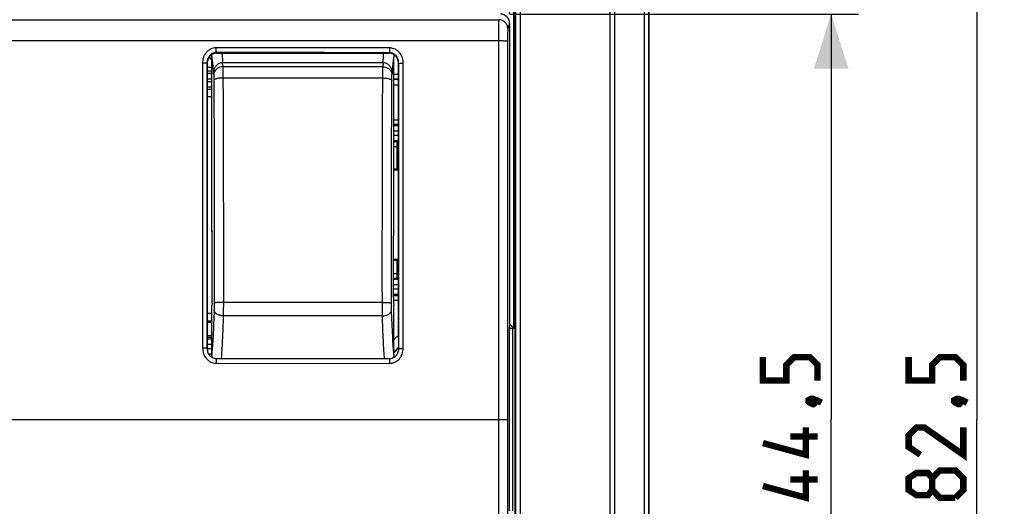
# Model space of a CAD drawing. Units: millimetres. Extents: x -86 to 61, y -42 to 64.
# Drawn here: x 7 to 61, y -5 to 22 of the extents above; entities that cross this region are included whole.
import ezdxf

# ---------------------------------------------------------------- set-up
doc = ezdxf.new("R2010")
doc.units = ezdxf.units.MM
doc.header["$LTSCALE"] = 16.335
doc.layers.get('0').update_dxf_attribs({"linetype": 'CONTINUOUS'})
for name, color, linetype in [('ASSI', 7, 'CONTINUOUS'), ('DRAFT', 7, 'CONTINUOUS'), ('RACCORDO', 7, 'CONTINUOUS'), ('SUPERFICI', 7, 'CONTINUOUS'), ('TAMPOGRAFIA', 7, 'CONTINUOUS')]:
    doc.layers.add(name, color=color, linetype=linetype)
doc.styles.get("Standard").update_dxf_attribs({"font": 'txt', "width": 0.8})
doc.dimstyles.new('DIMSTYLE_1', dxfattribs={"dimtxt": 3, "dimasz": 3, "dimexe": 1.5, "dimexo": 0.5, "dimgap": 0.75, "dimtad": 1, "dimtxsty": 'STANDARD', "dimblk": '_FILLED', "dimblk1": '_FILLED', "dimblk2": '_FILLED', "dimcen": 0.09, "dimazin": 2, "dimtfac": 1, "dimtofl": 0, "dimtmove": 0, "dimatfit": 3, "dimldrblk": '_FILLED', "dimfxl": 1, "dimtolj": 1, "dimarcsym": 0})
doc.dimstyles.new('DIMSTYLE_2', dxfattribs={"dimtxt": 3, "dimasz": 3, "dimexe": 1.5, "dimexo": 0.5, "dimgap": 0.75, "dimtad": 1, "dimdec": 1, "dimtxsty": 'STANDARD', "dimblk": '_FILLED', "dimblk1": '_FILLED', "dimblk2": '_FILLED', "dimcen": 0.09, "dimazin": 2, "dimtfac": 1, "dimtdec": 1, "dimtofl": 0, "dimtmove": 0, "dimatfit": 3, "dimldrblk": '_FILLED', "dimfxl": 1, "dimtolj": 1, "dimarcsym": 0})

# ---------------------------------------------------------------- blocks, each defined once
blk = doc.blocks.new('_FILLED')
at = {"color": 0, "linetype": 'BYBLOCK'}
blk.add_solid([(0, 0), (-1, 0.317), (-1, -0.317)], dxfattribs=at)
blk = doc.blocks.new('*D1')
at = {"color": 7, "linetype": 'CONTINUOUS'}
for p, q in [((-33.601, 22.253), (-33.601, 53.65)), ((33.601, 22.253), (33.601, 53.65)), ((-33.601, 52.15), (0, 52.15)), ((33.601, 52.15), (0, 52.15))]:
    blk.add_line(p, q, dxfattribs=at)
at = {"color": 7, "linetype": 'CONTINUOUS', "xscale": 3, "yscale": 3, "zscale": 3, "rotation": 180}
blk.add_blockref('_FILLED', (-33.601, 52.15), dxfattribs=at)
at = {"color": 7, "linetype": 'CONTINUOUS', "xscale": 3, "yscale": 3, "zscale": 3}
blk.add_blockref('_FILLED', (33.601, 52.15), dxfattribs=at)
at = {"color": 7, "linetype": 'CONTINUOUS', "insert": (0, 55.9), "char_height": 3, "width": 13.17857, "attachment_point": 2, "line_spacing_factor": 0.9}
blk.add_mtext('{\\ftxt;\\W0.0001;\\H0.0001;\\~}{\\ftxt;\\W2.9285714286;\\H3.0; }{\\ftxt;\\W0.0001;\\H0.0001;\\~}', dxfattribs=at)
blk = doc.blocks.new('*D2')
at = {"color": 7, "linetype": 'CONTINUOUS'}
for p, q in [((33.602, 22.253), (52.75, 22.253)), ((51.25, 22.253), (51.25, 0)), ((51.25, -22.253), (51.25, 0)), ((33.602, -22.253), (52.75, -22.253))]:
    blk.add_line(p, q, dxfattribs=at)
at = {"color": 7, "linetype": 'CONTINUOUS', "xscale": 3, "yscale": 3, "zscale": 3}
for p, rotation in [((51.25, 22.253), 90), ((51.25, -22.253), 270)]:
    blk.add_blockref('_FILLED', p, dxfattribs=dict(at, rotation=rotation))
at = {"color": 7, "linetype": 'CONTINUOUS', "insert": (47.5, 0), "char_height": 3, "width": 12.85714, "attachment_point": 2, "rotation": 90, "line_spacing_factor": 0.9}
blk.add_mtext('{\\ftxt;\\W0.0001;\\H0.0001;\\~}{\\ftxt;\\W2.8571428571;\\H3.0; }{\\ftxt;\\W0.0001;\\H0.0001;\\~}', dxfattribs=at)
blk = doc.blocks.new('*D5')
at = {"color": 7, "linetype": 'CONTINUOUS'}
for p, q in [((35.75, 41.25), (60.75, 41.25)), ((59.25, 41.25), (59.25, 0)), ((59.25, -41.25), (59.25, 0)), ((35.75, -41.25), (60.75, -41.25))]:
    blk.add_line(p, q, dxfattribs=at)
at = {"color": 7, "linetype": 'CONTINUOUS', "xscale": 3, "yscale": 3, "zscale": 3}
for p, rotation in [((59.25, 41.25), 90), ((59.25, -41.25), 270)]:
    blk.add_blockref('_FILLED', p, dxfattribs=dict(at, rotation=rotation))
at = {"color": 7, "linetype": 'CONTINUOUS', "insert": (55.5, 0), "char_height": 3, "width": 12.85714, "attachment_point": 2, "rotation": 90, "line_spacing_factor": 0.9}
blk.add_mtext('{\\ftxt;\\W0.0001;\\H0.0001;\\~}{\\ftxt;\\W2.8571428571;\\H3.0; }{\\ftxt;\\W0.0001;\\H0.0001;\\~}', dxfattribs=at)

msp = doc.modelspace()

# ---------------------------------------------------------------- linework, layer by layer
at = {"color": 250, "linetype": 'CONTINUOUS'}
for p, q in [((39.116, -35.25), (39.116, 35.25)), ((39.366, -35.25), (39.366, 35.25)), ((40.976, 35.25), (40.976, -35.25)), ((41.226, 35.25), (41.226, -35.25)), ((33.922, 28.9), (33.922, -28.9)), ((34.172, 28.9), (34.172, -28.9)), ((33.601, 21.753), (33.5, 21.448)), ((32.994, 20.8), (32.989, 0)), ((16.743, 19.559), (16.75, 3.917)), ((16.991, 19.552), (16.991, 19.537)), ((27.507, 19.536), (27.507, 19.548)), ((27.753, 3.908), (27.759, 19.553)), ((17.25, 18.987), (17, 18.987)), ((17.25, 18.687), (17, 18.687)), ((17, 18.564), (17.25, 18.564)), ((17, 18.264), (17.25, 18.264)), ((27.5, 16.441), (27.25, 16.441)), ((27.5, 16.192), (27.25, 16.192)), ((27.5, 16.123), (27.25, 16.123)), ((27.5, 15.823), (27.25, 15.823)), ((27.25, 15.612), (27.5, 15.612)), ((27.25, 15.312), (27.5, 15.312)), ((27.426, 15.243), (27.5, 15.243)), ((27.426, 13.75), (27.426, 15.243)), ((27.426, 14.993), (27.5, 14.993)), ((27.426, 7.757), (27.426, 8.75)), ((27.5, 7.688), (27.222, 7.688)), ((27.5, 8.007), (27.426, 8.007)), ((27.5, 7.757), (27.426, 7.757)), ((27.5, 7.388), (27.222, 7.388)), ((27.222, 7.177), (27.5, 7.177)), ((27.222, 6.877), (27.5, 6.877)), ((27.222, 6.808), (27.5, 6.808)), ((27.223, 6.559), (27.5, 6.559)), ((17, 5.355), (17.25, 5.355)), ((17, 4.624), (17.25, 4.624)), ((17, 4.517), (17.25, 4.517)), ((17.25, 4.423), (17, 4.423)), ((17, 3.908), (16.998, 3.914)), ((17.25, 4.123), (17, 4.123)), ((17, 3.905), (17.25, 3.905)), ((17.076, 3.605), (17.25, 3.605)), ((17.143, 3.508), (17.254, 3.508)), ((17.499, 3.092), (27.007, 3.088)), ((-33.48, 0), (33.48, 0)), ((32.989, 0), (32.994, -20.8))]:
    msp.add_line(p, q, dxfattribs=at)
at = {"color": 7, "linetype": 'CONTINUOUS'}
for p, q in [((41.25, -35.25), (41.25, 35.25)), ((33.832, 5.018), (33.832, 28.85)), ((33.85, 5), (33.85, 28.85)), ((33.909, -28.9), (33.909, 28.9)), ((33.601, 21.753), (33.601, 5.131)), ((17.497, 20.107), (27.005, 20.107)), ((27.29, 20.003), (27.268, 20.004)), ((27.297, 19.998), (27.269, 19.998)), ((17, 3.908), (17, 19.537)), ((17.249, 19.894), (17.25, 19.89)), ((17.249, 19.894), (17.25, 19.89)), ((17.845, 19.591), (26.655, 19.591)), ((27.5, 19.536), (27.5, 4.467)), ((17.332, 19.023), (17.335, 18.975)), ((27.165, 18.975), (27.168, 19.02)), ((27.25, 18.965), (27.5, 18.965)), ((27.25, 18.95), (27.5, 18.95)), ((27.25, 18.7), (27.5, 18.7)), ((27.5, 18.663), (27.25, 18.663)), ((17, 18.131), (17.25, 18.131)), ((27.5, 18.348), (27.25, 18.348)), ((27.5, 13.75), (27.25, 13.75)), ((27.25, 13.704), (27.5, 13.713)), ((27.5, 8.787), (27.222, 8.797)), ((27.222, 8.75), (27.5, 8.75)), ((33.601, 5.131), (33.575, 5)), ((33.85, 5), (33.575, 5)), ((33.575, 5), (33.575, -5)), ((33.579, 5.018), (33.832, 5.018)), ((33.85, 5), (33.601, 5.249)), ((17.035, 3.695), (17.036, 3.693))]:
    msp.add_line(p, q, dxfattribs=at)
for points in [[(17.497, 3.34), (17.487, 3.34), (17.452, 3.343), (17.418, 3.347), (17.385, 3.355), (17.353, 3.364), (17.32, 3.377), (17.289, 3.392), (17.258, 3.409), (17.228, 3.43), (17.198, 3.453), (17.17, 3.479), (17.143, 3.508), (17.118, 3.539), (17.095, 3.572), (17.074, 3.608), (17.055, 3.646), (17.039, 3.686), (17.036, 3.693)], [(19.563, 3.34), (18.49, 3.34), (17.497, 3.34)], [(23.977, 3.338), (23.857, 3.338), (22.784, 3.338), (21.71, 3.339), (19.563, 3.34)]]:
    msp.add_lwpolyline(points, dxfattribs=at)
at = {"color": 7, "linetype": 'CONTINUOUS', "const_width": 0.35}
for points in [[(50.5, 2.143), (50.5, 3), (50.071, 3.429), (49.214, 3.429), (48.786, 3), (48.786, 2.143), (47.5, 2.143), (47.5, 3.429)], [(58.5, 2.143), (58.5, 3), (58.071, 3.429), (57.214, 3.429), (56.786, 3), (56.786, 2.143), (55.5, 2.143), (55.5, 3.429)], [(50, 1.071), (50.143, 1.143), (50.214, 1.143), (50.357, 1), (50.357, 0.929), (50.286, 0.857), (50.214, 0.857), (50.071, 0.929), (50, 1), (50, 1.071)], [(50.214, 1.143), (50.429, 1.071), (50.714, 0.929)], [(58, 1.071), (58.143, 1.143), (58.214, 1.143), (58.357, 1), (58.357, 0.929), (58.286, 0.857), (58.214, 0.857), (58.071, 0.929), (58, 1), (58, 1.071)], [(58.214, 1.143), (58.429, 1.071), (58.714, 0.929)], [(49.857, -0.429), (49.857, -1.929), (47.5, -1.286)], [(58.5, -0.429), (58.5, -1.929), (56.357, -0.429), (55.929, -0.429), (55.5, -0.857), (55.5, -1.5), (56.143, -1.929)], [(50.5, -0.929), (49, -0.929)], [(49.857, -2.786), (49.857, -4.286), (47.5, -3.643)], [(56.786, -3.857), (56.571, -4.143), (55.929, -4.143), (55.5, -3.857), (55.5, -3.214), (55.929, -2.929), (56.571, -2.929), (56.786, -3.214), (57.214, -2.786), (58.071, -2.786), (58.5, -3.214), (58.5, -3.857), (58.071, -4.286)], [(50.5, -3.286), (49, -3.286)], [(58.071, -4.286), (57.214, -4.286), (56.786, -3.857), (56.786, -3.214)]]:
    msp.add_lwpolyline(points, dxfattribs=at)
at = {"color": 7, "linetype": 'CONTINUOUS'}
for centre, radius, start, end in [((17.531, 19.606), 0.511, 127.259, 131.7468), ((28.799, 19.608), 1.575, 169.4879, 169.6649), ((27.683, 19.855), 0.431, 163.3413, 164.0646), ((18.109, 18.976), 0.774, 176.4653, 180.0054), ((18.09, 18.977), 0.756, 169.9936, 176.4791), ((26.41, 18.977), 0.756, 3.5197, 10.0279), ((26.391, 18.976), 0.774, 359.9925, 3.5337), ((30, 1.5), 4, 128.6827, 133.435), ((157.974, 4.463), 130.474, 179.99816, 180.24439), ((17.667, 3.914), 0.669, 188.1179, 190.8637), ((17.642, 3.909), 0.643, 190.8338, 199.4281), ((30, 1.5), 3.518, 135.2667, 141.4185), ((30, 1.5), 3.5, 135.562, 141.7906), ((23.524, -1193.282), 1196.62, 89.833367, 89.978295)]:
    msp.add_arc(centre, radius, start, end, dxfattribs=at)
at = {"color": 250, "linetype": 'CONTINUOUS'}
for centre, radius, start, end in [((15.7, 18.3), 2.111, 42.7514, 48.4855), ((15.7, 18.3), 2.142, 43.6329, 48.5686), ((26.845, 19.557), 0.662, 359.1428, 1.539), ((16.915, 48.833), 29.698, 270.1634, 270.6458), ((27.423, 1.972), 13.271, 89.9839, 90.7453), ((27.425, 21.259), 13.503, 269.1391, 270.0061), ((17.668, 3.915), 0.67, 180.0722, 186.3661), ((17.679, 3.916), 0.681, 186.3417, 188.1206)]:
    msp.add_arc(centre, radius, start, end, dxfattribs=at)
at = {"color": 7, "linetype": 'CONTINUOUS'}
msp.add_ellipse((33.101, 21.753), major_axis=(0.158, 0.475), ratio=0.998478, start_param=-1.248833, end_param=0.32105, dxfattribs=at)
at = {"color": 250, "linetype": 'CONTINUOUS'}
for points, knots in [([(0, 21.938), (2.75, 21.938), (13.75, 21.938), (24.75, 21.943), (33, 21.948)], [0, 0, 0, 0, 0.250005, 1, 1, 1, 1]), ([(33, 21.948), (32.999, 21.944), (32.999, 21.933), (32.998, 21.912), (32.998, 21.882), (32.997, 21.822), (32.996, 21.724), (32.995, 21.584), (32.995, 21.415), (32.994, 21.15), (32.994, 20.943), (32.994, 20.8)], [0, 0, 0, 0, 0.009497, 0.027777, 0.054711, 0.09006, 0.18473, 0.308574, 0.457401, 0.626134, 1, 1, 1, 1]), ([(33.5, 21.448), (33.5, 21.513), (33.473, 21.644), (33.362, 21.81), (33.196, 21.921), (33.065, 21.948), (33, 21.948)], [0, 0, 0, 0, 0.249847, 0.499801, 0.749872, 1, 1, 1, 1]), ([(33.5, 21.448), (33.499, 21.446), (33.498, 21.44), (33.497, 21.428), (33.496, 21.41), (33.495, 21.374), (33.493, 21.317), (33.491, 21.235), (33.49, 21.136), (33.489, 21.023), (33.488, 20.901), (33.488, 20.818), (33.488, 20.775)], [0, 0, 0, 0, 0.009627, 0.02798, 0.05497, 0.090368, 0.18513, 0.309052, 0.457919, 0.626628, 0.809448, 1, 1, 1, 1]), ([(0, 20.801), (2.75, 20.801), (13.747, 20.801), (24.745, 20.801), (32.994, 20.801)], [0, 0, 0, 0, 0.250005, 1, 1, 1, 1]), ([(32.994, 20.8), (33.026, 20.8), (33.088, 20.799), (33.179, 20.798), (33.263, 20.796), (33.336, 20.794), (33.39, 20.791), (33.426, 20.789), (33.447, 20.787), (33.463, 20.785), (33.476, 20.783), (33.483, 20.781), (33.488, 20.78), (33.488, 20.779)], [0, 0, 0, 0, 0.192963, 0.378509, 0.549516, 0.699843, 0.823886, 0.874597, 0.917118, 0.951102, 0.976245, 0.99243, 1, 1, 1, 1]), ([(33.488, 20.775), (33.487, 19.044), (33.482, 12.119), (33.48, 5.194), (33.48, 0)], [0, 0, 0, 0, 0.249903, 1, 1, 1, 1]), ([(17.489, 20.402), (17.437, 20.402), (17.333, 20.389), (17.185, 20.336), (17.052, 20.251), (16.939, 20.141), (16.85, 20.012), (16.787, 19.868), (16.749, 19.716), (16.742, 19.611), (16.743, 19.559)], [0, 0, 0, 0, 0.124976, 0.249943, 0.374918, 0.499908, 0.624907, 0.74992, 0.874944, 1, 1, 1, 1]), ([(17.491, 20.141), (17.455, 20.14), (17.383, 20.131), (17.283, 20.093), (17.194, 20.032), (17.094, 19.929), (17.011, 19.767), (16.99, 19.623), (16.991, 19.552)], [0, 0, 0, 0, 0.125173, 0.250333, 0.37552, 0.50074, 0.750212, 1, 1, 1, 1]), ([(17.491, 20.141), (17.491, 20.144), (17.491, 20.152), (17.491, 20.169), (17.491, 20.194), (17.491, 20.241), (17.49, 20.311), (17.489, 20.371), (17.489, 20.402)], [0, 0, 0, 0, 0.030716, 0.095877, 0.193213, 0.318831, 0.635858, 1, 1, 1, 1]), ([(17.806, 20.109), (17.81, 20.072), (17.825, 19.899), (17.837, 19.727), (17.845, 19.591)], [0, 0, 0, 0, 0.215619, 1, 1, 1, 1]), ([(26.655, 19.591), (26.658, 19.64), (26.669, 19.813), (26.682, 19.985), (26.694, 20.108)], [0, 0, 0, 0, 0.283926, 1, 1, 1, 1]), ([(27.014, 20.136), (27.014, 20.138), (27.014, 20.147), (27.015, 20.163), (27.015, 20.188), (27.015, 20.235), (27.016, 20.305), (27.016, 20.365), (27.016, 20.396)], [0, 0, 0, 0, 0.030733, 0.095858, 0.193125, 0.318665, 0.635618, 1, 1, 1, 1]), ([(27.293, 20.032), (27.254, 20.063), (27.165, 20.115), (27.064, 20.135), (27.014, 20.136)], [0, 0, 0, 0, 0.500131, 1, 1, 1, 1]), ([(27.759, 19.553), (27.761, 19.656), (27.73, 19.864), (27.603, 20.096), (27.454, 20.242), (27.323, 20.327), (27.2, 20.372), (27.098, 20.391), (27.046, 20.396), (27.02, 20.396)], [0, 0, 0, 0, 0.249515, 0.498927, 0.624182, 0.749409, 0.874618, 0.937311, 1, 1, 1, 1]), ([(27.507, 19.575), (27.504, 19.661), (27.476, 19.792), (27.388, 19.941), (27.327, 20.004), (27.293, 20.032)], [0, 0, 0, 0, 0.498763, 0.749402, 1, 1, 1, 1]), ([(16.957, 19.558), (16.927, 19.56), (16.855, 19.563), (16.784, 19.564), (16.743, 19.564)], [0, 0, 0, 0, 0.424256, 1, 1, 1, 1]), ([(16.991, 19.552), (16.991, 19.553), (16.987, 19.554), (16.981, 19.555), (16.97, 19.557), (16.962, 19.557), (16.957, 19.558)], [0, 0, 0, 0, 0.085771, 0.280773, 0.586572, 1, 1, 1, 1]), ([(17, 19.537), (16.999, 19.539), (16.998, 19.543), (16.997, 19.547), (16.996, 19.551), (16.995, 19.553), (16.995, 19.554), (16.994, 19.555), (16.993, 19.553), (16.993, 19.552), (16.992, 19.551), (16.992, 19.552), (16.991, 19.552)], [0, 0, 0, 0, 0.279026, 0.451122, 0.63981, 0.715542, 0.765504, 0.789195, 0.828349, 0.929854, 0.956845, 1, 1, 1, 1]), ([(17, 19.537), (16.999, 19.539), (16.998, 19.543), (16.997, 19.547), (16.996, 19.551), (16.995, 19.553), (16.995, 19.554), (16.994, 19.555), (16.993, 19.553), (16.993, 19.552), (16.992, 19.551), (16.992, 19.552), (16.991, 19.552)], [0, 0, 0, 0, 0.279026, 0.451122, 0.63981, 0.715542, 0.765504, 0.789195, 0.828349, 0.929854, 0.956845, 1, 1, 1, 1]), ([(16.991, 19.537), (16.992, 18.236), (16.993, 13.028), (16.995, 7.82), (16.998, 3.914)], [0, 0, 0, 0, 0.249892, 1, 1, 1, 1]), ([(27.5, 4.467), (27.501, 5.723), (27.504, 10.746), (27.506, 15.769), (27.507, 19.536)], [0, 0, 0, 0, 0.25007, 1, 1, 1, 1]), ([(27.507, 19.548), (27.507, 19.548), (27.511, 19.549), (27.518, 19.55), (27.529, 19.551), (27.537, 19.552), (27.542, 19.552)], [0, 0, 0, 0, 0.083729, 0.278458, 0.585021, 1, 1, 1, 1]), ([(27.542, 19.552), (27.573, 19.554), (27.645, 19.555), (27.718, 19.555), (27.759, 19.554)], [0, 0, 0, 0, 0.425176, 1, 1, 1, 1]), ([(17, 19.364), (17.021, 19.36), (17.104, 19.345), (17.188, 19.331), (17.25, 19.321)], [0, 0, 0, 0, 0.255899, 1, 1, 1, 1]), ([(27.25, 14.988), (27.277, 14.99), (27.336, 14.993), (27.395, 14.993), (27.426, 14.993)], [0, 0, 0, 0, 0.45914, 1, 1, 1, 1]), ([(27.426, 8.007), (27.388, 8.007), (27.333, 8.007), (27.265, 8.01), (27.235, 8.013), (27.222, 8.014)], [0, 0, 0, 0, 0.562959, 0.804234, 1, 1, 1, 1]), ([(16.964, 3.916), (16.95, 3.916), (16.879, 3.916), (16.808, 3.917), (16.75, 3.917)], [0, 0, 0, 0, 0.184733, 1, 1, 1, 1]), ([(16.75, 3.917), (16.75, 3.814), (16.785, 3.607), (16.94, 3.334), (17.189, 3.139), (17.397, 3.092), (17.499, 3.092)], [0, 0, 0, 0, 0.250445, 0.500675, 0.750493, 1, 1, 1, 1]), ([(16.998, 3.914), (16.997, 3.915), (16.994, 3.915), (16.987, 3.915), (16.977, 3.915), (16.968, 3.915), (16.964, 3.916)], [0, 0, 0, 0, 0.076699, 0.271119, 0.580261, 1, 1, 1, 1]), ([(27.007, 3.088), (27.109, 3.088), (27.316, 3.135), (27.523, 3.296), (27.641, 3.464), (27.727, 3.651), (27.753, 3.806), (27.753, 3.908)], [0, 0, 0, 0, 0.249276, 0.498816, 0.624304, 0.749831, 1, 1, 1, 1]), ([(27.501, 3.906), (27.51, 3.907), (27.538, 3.907), (27.592, 3.908), (27.667, 3.908), (27.723, 3.908), (27.753, 3.908)], [0, 0, 0, 0, 0.106774, 0.330953, 0.642522, 1, 1, 1, 1]), ([(17.497, 3.34), (17.497, 3.34), (17.497, 3.34), (17.497, 3.339), (17.497, 3.337), (17.497, 3.334), (17.498, 3.329), (17.498, 3.321), (17.498, 3.31), (17.498, 3.298), (17.498, 3.283), (17.499, 3.261), (17.499, 3.228), (17.499, 3.186), (17.499, 3.14), (17.499, 3.108), (17.499, 3.092)], [0, 0, 0, 0, 0.001312, 0.004961, 0.010979, 0.019359, 0.043156, 0.076184, 0.118078, 0.168435, 0.22683, 0.292667, 0.444013, 0.616826, 0.804757, 1, 1, 1, 1]), ([(27.004, 3.333), (27.005, 3.323), (27.005, 3.295), (27.006, 3.242), (27.007, 3.17), (27.007, 3.117), (27.007, 3.088)], [0, 0, 0, 0, 0.118995, 0.345111, 0.65104, 1, 1, 1, 1]), ([(33.48, 0), (33.48, -1.732), (33.481, -8.658), (33.484, -15.584), (33.488, -20.778)], [0, 0, 0, 0, 0.250069, 1, 1, 1, 1])]:
    msp.add_open_spline(points, degree=3, knots=knots, dxfattribs=at)
at = {"color": 7, "linetype": 'CONTINUOUS'}
for points, knots in [([(17.497, 20.107), (17.449, 20.107), (17.351, 20.091), (17.262, 20.044), (17.222, 20.013)], [0, 0, 0, 0, 0.481297, 1, 1, 1, 1]), ([(17.497, 20.107), (17.497, 20.113), (17.5, 20.125), (17.491, 20.135), (17.491, 20.141)], [0, 0, 0, 0, 0.484993, 1, 1, 1, 1]), ([(27.005, 20.107), (27.005, 20.109), (27.003, 20.114), (27.004, 20.125), (27.014, 20.13), (27.014, 20.136)], [0, 0, 0, 0, 0.230274, 0.460464, 1, 1, 1, 1]), ([(27.274, 20.016), (27.234, 20.046), (27.147, 20.091), (27.051, 20.107), (27.005, 20.107)], [0, 0, 0, 0, 0.519385, 1, 1, 1, 1]), ([(27.5, 19.536), (27.5, 19.631), (27.462, 19.815), (27.344, 19.964), (27.274, 20.016)], [0, 0, 0, 0, 0.52012, 1, 1, 1, 1]), ([(17.191, 19.988), (17.161, 19.961), (17.107, 19.901), (17.047, 19.792), (17.009, 19.669), (17, 19.582), (17, 19.537)], [0, 0, 0, 0, 0.23483, 0.479573, 0.735206, 1, 1, 1, 1]), ([(17.23, 19.978), (17.231, 19.975), (17.235, 19.962), (17.238, 19.949), (17.24, 19.939)], [0, 0, 0, 0, 0.226926, 1, 1, 1, 1]), ([(17.24, 19.939), (17.241, 19.936), (17.244, 19.921), (17.247, 19.905), (17.249, 19.894)], [0, 0, 0, 0, 0.23251, 1, 1, 1, 1]), ([(17.25, 19.89), (17.259, 19.843), (17.275, 19.73), (17.305, 19.441), (17.321, 19.2), (17.332, 19.023)], [0, 0, 0, 0, 0.167061, 0.390383, 1, 1, 1, 1]), ([(17.845, 19.591), (17.782, 19.591), (17.655, 19.563), (17.501, 19.449), (17.395, 19.291), (17.357, 19.17), (17.346, 19.108)], [0, 0, 0, 0, 0.250816, 0.500904, 0.750599, 1, 1, 1, 1]), ([(27.154, 19.108), (27.143, 19.17), (27.105, 19.291), (26.999, 19.449), (26.845, 19.563), (26.718, 19.591), (26.655, 19.591)], [0, 0, 0, 0, 0.249401, 0.499096, 0.749185, 1, 1, 1, 1]), ([(27.168, 19.02), (27.174, 19.116), (27.185, 19.294), (27.205, 19.536), (27.225, 19.73), (27.241, 19.842), (27.25, 19.89)], [0, 0, 0, 0, 0.330982, 0.610244, 0.833083, 1, 1, 1, 1]), ([(27.251, 19.895), (27.252, 19.902), (27.257, 19.929), (27.263, 19.955), (27.268, 19.973)], [0, 0, 0, 0, 0.28634, 1, 1, 1, 1]), ([(27.5, 19.536), (27.501, 19.538), (27.501, 19.542), (27.503, 19.545), (27.503, 19.547), (27.505, 19.547), (27.505, 19.546), (27.506, 19.546), (27.507, 19.547), (27.507, 19.548)], [0, 0, 0, 0, 0.410338, 0.59426, 0.710143, 0.766172, 0.835379, 0.892426, 1, 1, 1, 1]), ([(27.5, 19.536), (27.501, 19.538), (27.501, 19.542), (27.503, 19.545), (27.503, 19.547), (27.505, 19.547), (27.505, 19.546), (27.506, 19.546), (27.507, 19.547), (27.507, 19.548)], [0, 0, 0, 0, 0.410338, 0.59426, 0.710143, 0.766172, 0.835379, 0.892426, 1, 1, 1, 1]), ([(17, 3.908), (17, 3.895), (17.002, 3.841), (17.01, 3.787), (17.02, 3.748)], [0, 0, 0, 0, 0.254517, 1, 1, 1, 1]), ([(27.501, 3.906), (27.501, 3.836), (27.485, 3.73), (27.43, 3.601), (27.353, 3.483), (27.216, 3.367), (27.074, 3.333), (27.004, 3.333)], [0, 0, 0, 0, 0.250183, 0.375636, 0.501119, 0.750781, 1, 1, 1, 1])]:
    msp.add_open_spline(points, degree=3, knots=knots, dxfattribs=at)
at = {"color": 250, "linetype": 'CONTINUOUS'}
for points in [[(27.02, 20.396), (23.843, 20.399), (20.666, 20.401), (17.489, 20.402)], [(27.014, 20.136), (23.839, 20.138), (20.665, 20.14), (17.491, 20.141)]]:
    msp.add_open_spline(points, degree=3, dxfattribs=at)
at = {"layer": 'ASSI', "color": 7, "linetype": 'CONTINUOUS'}
for p, q in [((17.25, 10.313), (17.25, 19.89)), ((27.25, 10.313), (27.25, 19.89)), ((17.268, 10.358), (17.25, 10.313)), ((17.25, 10.313), (17.269, 10.313)), ((27.231, 10.313), (27.25, 10.313)), ((27.232, 10.358), (27.25, 10.313)), ((17.278, 6.7), (17.278, 10.095)), ((27.222, 6.7), (27.222, 10.095)), ((17.268, 6.367), (17.25, 6.287)), ((17.25, 3.57), (17.25, 6.287)), ((27.232, 6.367), (27.25, 6.287)), ((27.25, 3.57), (27.25, 6.287))]:
    msp.add_line(p, q, dxfattribs=at)
at = {"layer": 'ASSI', "color": 250, "linetype": 'CONTINUOUS'}
for p, q in [((17.844, 19.592), (17.845, 19.58)), ((26.654, 19.561), (26.656, 19.592)), ((17.355, 18.979), (17.358, 18.926)), ((26.643, 19.358), (17.857, 19.358)), ((27.142, 18.926), (27.145, 18.979)), ((26.636, 18.745), (17.864, 18.745)), ((26.613, 6.435), (17.887, 6.435)), ((26.619, 5.697), (17.881, 5.697))]:
    msp.add_line(p, q, dxfattribs=at)
for centre, radius, start, end in [((-10.158, 17.862), 28.055, 3.0574, 3.5097), ((56.355, 17.766), 29.755, 176.5407, 176.9312), ((-7.42, 17.527), 24.817, 3.3546, 3.6586), ((52.731, 17.478), 25.629, 176.3494, 176.6423)]:
    msp.add_arc(centre, radius, start, end, dxfattribs=at)
at = {"layer": 'ASSI', "color": 7, "linetype": 'CONTINUOUS'}
for centre, major_axis, start_param, end_param in [((17.267, 10.059), (0.001, 0.3), -1.448476, 0.000149), ((27.233, 10.059), (-0.001, 0.3), -0.000149, 1.448476), ((17.267, 6.664), (0.001, 0.3), -2.984365, -1.448476), ((27.233, 6.664), (-0.001, 0.3), 1.448476, 2.984365)]:
    msp.add_ellipse(centre, major_axis=major_axis, ratio=0.03466, start_param=start_param, end_param=end_param, dxfattribs=at)
at = {"layer": 'ASSI', "color": 250, "linetype": 'CONTINUOUS'}
for points, knots in [([(17.377, 19.037), (17.374, 19.028), (17.364, 18.991), (17.358, 18.954), (17.358, 18.926)], [0, 0, 0, 0, 0.252646, 1, 1, 1, 1]), ([(17.358, 18.926), (17.36, 18.883), (17.363, 18.78), (17.364, 18.678), (17.365, 18.619)], [0, 0, 0, 0, 0.422333, 1, 1, 1, 1]), ([(17.857, 19.358), (17.804, 19.358), (17.698, 19.341), (17.554, 19.274), (17.44, 19.171), (17.392, 19.083), (17.377, 19.037)], [0, 0, 0, 0, 0.261437, 0.517787, 0.764021, 1, 1, 1, 1]), ([(17.857, 19.358), (17.86, 19.272), (17.863, 19.068), (17.864, 18.863), (17.864, 18.745)], [0, 0, 0, 0, 0.422279, 1, 1, 1, 1]), ([(26.636, 18.745), (26.636, 18.863), (26.637, 19.068), (26.64, 19.272), (26.643, 19.358)], [0, 0, 0, 0, 0.577723, 1, 1, 1, 1]), ([(26.643, 19.358), (26.696, 19.358), (26.802, 19.341), (26.946, 19.274), (27.06, 19.171), (27.108, 19.083), (27.123, 19.037)], [0, 0, 0, 0, 0.261438, 0.517788, 0.764022, 1, 1, 1, 1]), ([(27.123, 19.037), (27.126, 19.028), (27.136, 18.991), (27.142, 18.954), (27.142, 18.926)], [0, 0, 0, 0, 0.252646, 1, 1, 1, 1]), ([(27.135, 18.619), (27.136, 18.678), (27.137, 18.78), (27.14, 18.883), (27.142, 18.926)], [0, 0, 0, 0, 0.57767, 1, 1, 1, 1]), ([(17.864, 18.745), (17.802, 18.745), (17.71, 18.74), (17.595, 18.725), (17.52, 18.709), (17.458, 18.691), (17.411, 18.67), (17.378, 18.648), (17.366, 18.628), (17.365, 18.619)], [0, 0, 0, 0, 0.352081, 0.513225, 0.656968, 0.779017, 0.876494, 0.948571, 1, 1, 1, 1]), ([(17.365, 18.619), (17.369, 17.612), (17.386, 13.537), (17.391, 9.461), (17.387, 6.392)], [0, 0, 0, 0, 0.246971, 1, 1, 1, 1]), ([(17.864, 18.745), (17.869, 17.732), (17.886, 13.628), (17.89, 9.525), (17.887, 6.435)], [0, 0, 0, 0, 0.246971, 1, 1, 1, 1]), ([(26.613, 6.435), (26.612, 7.472), (26.61, 11.575), (26.621, 15.678), (26.636, 18.745)], [0, 0, 0, 0, 0.252575, 1, 1, 1, 1]), ([(26.636, 18.745), (26.698, 18.745), (26.79, 18.74), (26.905, 18.725), (26.98, 18.709), (27.042, 18.691), (27.089, 18.67), (27.122, 18.648), (27.134, 18.628), (27.135, 18.619)], [0, 0, 0, 0, 0.352073, 0.513216, 0.656958, 0.77901, 0.876489, 0.948569, 1, 1, 1, 1]), ([(27.113, 6.392), (27.112, 7.422), (27.11, 11.497), (27.12, 15.573), (27.135, 18.619)], [0, 0, 0, 0, 0.252575, 1, 1, 1, 1]), ([(17.382, 6.023), (17.365, 5.54), (17.339, 4.869), (17.29, 4.051), (17.264, 3.717), (17.25, 3.57)], [0, 0, 0, 0, 0.590747, 0.819954, 1, 1, 1, 1]), ([(17.387, 6.392), (17.387, 6.359), (17.387, 6.236), (17.385, 6.113), (17.382, 6.023)], [0, 0, 0, 0, 0.268807, 1, 1, 1, 1]), ([(17.881, 5.697), (17.818, 5.698), (17.696, 5.715), (17.557, 5.774), (17.47, 5.842), (17.422, 5.898), (17.391, 5.959), (17.382, 6.002), (17.382, 6.023)], [0, 0, 0, 0, 0.293684, 0.564698, 0.686736, 0.798901, 0.902443, 1, 1, 1, 1]), ([(17.887, 6.435), (17.855, 6.435), (17.793, 6.435), (17.702, 6.433), (17.618, 6.429), (17.544, 6.424), (17.482, 6.418), (17.436, 6.411), (17.406, 6.404), (17.392, 6.398), (17.388, 6.394), (17.387, 6.392)], [0, 0, 0, 0, 0.188597, 0.371052, 0.539686, 0.688561, 0.812448, 0.90717, 0.969509, 0.988412, 1, 1, 1, 1]), ([(17.887, 6.435), (17.887, 6.369), (17.886, 6.123), (17.884, 5.877), (17.881, 5.697)], [0, 0, 0, 0, 0.268813, 1, 1, 1, 1]), ([(26.619, 5.697), (26.618, 5.751), (26.614, 5.997), (26.613, 6.243), (26.613, 6.435)], [0, 0, 0, 0, 0.221018, 1, 1, 1, 1]), ([(26.613, 6.435), (26.645, 6.435), (26.707, 6.435), (26.798, 6.433), (26.882, 6.429), (26.956, 6.424), (27.018, 6.418), (27.064, 6.411), (27.094, 6.404), (27.108, 6.398), (27.112, 6.394), (27.113, 6.392)], [0, 0, 0, 0, 0.188602, 0.371062, 0.539698, 0.688573, 0.812459, 0.907178, 0.969513, 0.988414, 1, 1, 1, 1]), ([(26.619, 5.697), (26.682, 5.698), (26.804, 5.715), (26.943, 5.774), (27.03, 5.842), (27.078, 5.898), (27.109, 5.959), (27.118, 6.002), (27.118, 6.023)], [0, 0, 0, 0, 0.293682, 0.564696, 0.686735, 0.798901, 0.902443, 1, 1, 1, 1]), ([(27.118, 6.023), (27.117, 6.05), (27.114, 6.173), (27.113, 6.296), (27.113, 6.392)], [0, 0, 0, 0, 0.221032, 1, 1, 1, 1]), ([(27.25, 3.57), (27.236, 3.717), (27.21, 4.051), (27.161, 4.869), (27.135, 5.54), (27.118, 6.023)], [0, 0, 0, 0, 0.180049, 0.409259, 1, 1, 1, 1]), ([(17.881, 5.697), (17.867, 5.247), (17.844, 4.613), (17.803, 3.827), (17.781, 3.492), (17.77, 3.34)], [0, 0, 0, 0, 0.572714, 0.805968, 1, 1, 1, 1]), ([(26.731, 3.333), (26.719, 3.486), (26.697, 3.822), (26.656, 4.609), (26.633, 5.245), (26.619, 5.697)], [0, 0, 0, 0, 0.193699, 0.426847, 1, 1, 1, 1])]:
    msp.add_open_spline(points, degree=3, knots=knots, dxfattribs=at)
at = {"layer": 'ASSI', "color": 7, "linetype": 'CONTINUOUS'}
for points, knots in [([(17.28, 3.396), (17.275, 3.41), (17.258, 3.466), (17.25, 3.526), (17.25, 3.57)], [0, 0, 0, 0, 0.250811, 1, 1, 1, 1]), ([(27.25, 3.57), (27.25, 3.523), (27.241, 3.46), (27.221, 3.4), (27.216, 3.385)], [0, 0, 0, 0, 0.749157, 1, 1, 1, 1])]:
    msp.add_open_spline(points, degree=3, knots=knots, dxfattribs=at)
at = {"layer": 'DRAFT', "color": 7, "linetype": 'CONTINUOUS'}
for p, q in [((17.25, 10.313), (17.269, 10.313)), ((27.231, 10.313), (27.25, 10.313))]:
    msp.add_line(p, q, dxfattribs=at)
at = {"layer": 'RACCORDO', "color": 7, "linetype": 'CONTINUOUS'}
for p, q in [((17.25, 10.313), (17.25, 19.89)), ((27.25, 10.313), (27.25, 19.89)), ((17, 17.729), (17.25, 17.729)), ((17.268, 10.358), (17.25, 10.313)), ((27.232, 10.358), (27.25, 10.313)), ((17.278, 6.7), (17.278, 10.095)), ((27.222, 6.7), (27.222, 10.095)), ((17.268, 6.367), (17.25, 6.287)), ((17.25, 3.57), (17.25, 6.287)), ((27.232, 6.367), (27.25, 6.287)), ((27.25, 3.57), (27.25, 6.287)), ((17.25, 5.819), (17, 5.819)), ((17, 5.427), (17.25, 5.427)), ((33.75, 5), (33.75, -5))]:
    msp.add_line(p, q, dxfattribs=at)
at = {"layer": 'RACCORDO', "color": 250, "linetype": 'CONTINUOUS'}
for p, q in [((17.844, 19.592), (17.845, 19.58)), ((26.654, 19.561), (26.656, 19.592)), ((17.355, 18.979), (17.358, 18.926)), ((26.643, 19.358), (17.857, 19.358)), ((27.142, 18.926), (27.145, 18.979)), ((26.636, 18.745), (17.864, 18.745)), ((26.613, 6.435), (17.887, 6.435)), ((26.619, 5.697), (17.881, 5.697))]:
    msp.add_line(p, q, dxfattribs=at)
for centre, radius, start, end in [((-10.158, 17.862), 28.055, 3.0574, 3.5097), ((56.355, 17.766), 29.755, 176.5407, 176.9312), ((-7.42, 17.527), 24.817, 3.3546, 3.6586), ((52.731, 17.478), 25.629, 176.3494, 176.6423)]:
    msp.add_arc(centre, radius, start, end, dxfattribs=at)
at = {"layer": 'RACCORDO', "color": 7, "linetype": 'CONTINUOUS'}
for centre, major_axis, start_param, end_param in [((17.267, 10.059), (0.001, 0.3), -1.448476, 0.000149), ((27.233, 10.059), (-0.001, 0.3), -0.000149, 1.448476), ((17.267, 6.664), (0.001, 0.3), -2.984365, -1.448476), ((27.233, 6.664), (-0.001, 0.3), 1.448476, 2.984365)]:
    msp.add_ellipse(centre, major_axis=major_axis, ratio=0.03466, start_param=start_param, end_param=end_param, dxfattribs=at)
at = {"layer": 'RACCORDO', "color": 250, "linetype": 'CONTINUOUS'}
for points, knots in [([(17.377, 19.037), (17.374, 19.028), (17.364, 18.991), (17.358, 18.954), (17.358, 18.926)], [0, 0, 0, 0, 0.252646, 1, 1, 1, 1]), ([(17.358, 18.926), (17.36, 18.883), (17.363, 18.78), (17.364, 18.678), (17.365, 18.619)], [0, 0, 0, 0, 0.422333, 1, 1, 1, 1]), ([(17.857, 19.358), (17.804, 19.358), (17.698, 19.341), (17.554, 19.274), (17.44, 19.171), (17.392, 19.083), (17.377, 19.037)], [0, 0, 0, 0, 0.261437, 0.517787, 0.764021, 1, 1, 1, 1]), ([(17.857, 19.358), (17.86, 19.272), (17.863, 19.068), (17.864, 18.863), (17.864, 18.745)], [0, 0, 0, 0, 0.422279, 1, 1, 1, 1]), ([(26.636, 18.745), (26.636, 18.863), (26.637, 19.068), (26.64, 19.272), (26.643, 19.358)], [0, 0, 0, 0, 0.577723, 1, 1, 1, 1]), ([(26.643, 19.358), (26.696, 19.358), (26.802, 19.341), (26.946, 19.274), (27.06, 19.171), (27.108, 19.083), (27.123, 19.037)], [0, 0, 0, 0, 0.261438, 0.517788, 0.764022, 1, 1, 1, 1]), ([(27.123, 19.037), (27.126, 19.028), (27.136, 18.991), (27.142, 18.954), (27.142, 18.926)], [0, 0, 0, 0, 0.252646, 1, 1, 1, 1]), ([(27.135, 18.619), (27.136, 18.678), (27.137, 18.78), (27.14, 18.883), (27.142, 18.926)], [0, 0, 0, 0, 0.57767, 1, 1, 1, 1]), ([(17.864, 18.745), (17.802, 18.745), (17.71, 18.74), (17.595, 18.725), (17.52, 18.709), (17.458, 18.691), (17.411, 18.67), (17.378, 18.648), (17.366, 18.628), (17.365, 18.619)], [0, 0, 0, 0, 0.352081, 0.513225, 0.656968, 0.779017, 0.876494, 0.948571, 1, 1, 1, 1]), ([(17.365, 18.619), (17.369, 17.612), (17.386, 13.537), (17.391, 9.461), (17.387, 6.392)], [0, 0, 0, 0, 0.246971, 1, 1, 1, 1]), ([(17.864, 18.745), (17.869, 17.732), (17.886, 13.628), (17.89, 9.525), (17.887, 6.435)], [0, 0, 0, 0, 0.246971, 1, 1, 1, 1]), ([(26.613, 6.435), (26.612, 7.472), (26.61, 11.575), (26.621, 15.678), (26.636, 18.745)], [0, 0, 0, 0, 0.252575, 1, 1, 1, 1]), ([(26.636, 18.745), (26.698, 18.745), (26.79, 18.74), (26.905, 18.725), (26.98, 18.709), (27.042, 18.691), (27.089, 18.67), (27.122, 18.648), (27.134, 18.628), (27.135, 18.619)], [0, 0, 0, 0, 0.352073, 0.513216, 0.656958, 0.77901, 0.876489, 0.948569, 1, 1, 1, 1]), ([(27.113, 6.392), (27.112, 7.422), (27.11, 11.497), (27.12, 15.573), (27.135, 18.619)], [0, 0, 0, 0, 0.252575, 1, 1, 1, 1]), ([(17.382, 6.023), (17.365, 5.54), (17.339, 4.869), (17.29, 4.051), (17.264, 3.717), (17.25, 3.57)], [0, 0, 0, 0, 0.590747, 0.819954, 1, 1, 1, 1]), ([(17.387, 6.392), (17.387, 6.359), (17.387, 6.236), (17.385, 6.113), (17.382, 6.023)], [0, 0, 0, 0, 0.268807, 1, 1, 1, 1]), ([(17.881, 5.697), (17.818, 5.698), (17.696, 5.715), (17.557, 5.774), (17.47, 5.842), (17.422, 5.898), (17.391, 5.959), (17.382, 6.002), (17.382, 6.023)], [0, 0, 0, 0, 0.293684, 0.564698, 0.686736, 0.798901, 0.902443, 1, 1, 1, 1]), ([(17.887, 6.435), (17.855, 6.435), (17.793, 6.435), (17.702, 6.433), (17.618, 6.429), (17.544, 6.424), (17.482, 6.418), (17.436, 6.411), (17.406, 6.404), (17.392, 6.398), (17.388, 6.394), (17.387, 6.392)], [0, 0, 0, 0, 0.188597, 0.371052, 0.539686, 0.688561, 0.812448, 0.90717, 0.969509, 0.988412, 1, 1, 1, 1]), ([(17.887, 6.435), (17.887, 6.369), (17.886, 6.123), (17.884, 5.877), (17.881, 5.697)], [0, 0, 0, 0, 0.268813, 1, 1, 1, 1]), ([(26.613, 6.435), (26.645, 6.435), (26.707, 6.435), (26.798, 6.433), (26.882, 6.429), (26.956, 6.424), (27.018, 6.418), (27.064, 6.411), (27.094, 6.404), (27.108, 6.398), (27.112, 6.394), (27.113, 6.392)], [0, 0, 0, 0, 0.188602, 0.371062, 0.539698, 0.688573, 0.812459, 0.907178, 0.969513, 0.988414, 1, 1, 1, 1]), ([(26.619, 5.697), (26.618, 5.751), (26.614, 5.997), (26.613, 6.243), (26.613, 6.435)], [0, 0, 0, 0, 0.221018, 1, 1, 1, 1]), ([(26.619, 5.697), (26.682, 5.698), (26.804, 5.715), (26.943, 5.774), (27.03, 5.842), (27.078, 5.898), (27.109, 5.959), (27.118, 6.002), (27.118, 6.023)], [0, 0, 0, 0, 0.293682, 0.564696, 0.686735, 0.798901, 0.902443, 1, 1, 1, 1]), ([(27.118, 6.023), (27.117, 6.05), (27.114, 6.173), (27.113, 6.296), (27.113, 6.392)], [0, 0, 0, 0, 0.221032, 1, 1, 1, 1]), ([(27.25, 3.57), (27.236, 3.717), (27.21, 4.051), (27.161, 4.869), (27.135, 5.54), (27.118, 6.023)], [0, 0, 0, 0, 0.180049, 0.409259, 1, 1, 1, 1]), ([(17.881, 5.697), (17.867, 5.247), (17.844, 4.613), (17.803, 3.827), (17.781, 3.492), (17.77, 3.34)], [0, 0, 0, 0, 0.572714, 0.805968, 1, 1, 1, 1]), ([(26.731, 3.333), (26.719, 3.486), (26.697, 3.822), (26.656, 4.609), (26.633, 5.245), (26.619, 5.697)], [0, 0, 0, 0, 0.193699, 0.426847, 1, 1, 1, 1])]:
    msp.add_open_spline(points, degree=3, knots=knots, dxfattribs=at)
at = {"layer": 'RACCORDO', "color": 7, "linetype": 'CONTINUOUS'}
for points, knots in [([(17.28, 3.396), (17.275, 3.41), (17.258, 3.466), (17.25, 3.526), (17.25, 3.57)], [0, 0, 0, 0, 0.250811, 1, 1, 1, 1]), ([(27.25, 3.57), (27.25, 3.523), (27.241, 3.46), (27.221, 3.4), (27.216, 3.385)], [0, 0, 0, 0, 0.749157, 1, 1, 1, 1])]:
    msp.add_open_spline(points, degree=3, knots=knots, dxfattribs=at)
at = {"layer": 'SUPERFICI', "color": 250, "linetype": 'CONTINUOUS'}
for p, q in [((17.844, 19.592), (17.845, 19.58)), ((26.654, 19.561), (26.656, 19.592))]:
    msp.add_line(p, q, dxfattribs=at)
at = {"layer": 'SUPERFICI', "color": 7, "linetype": 'CONTINUOUS'}
for p, q in [((17.355, 18.978), (17.358, 18.926)), ((26.643, 19.358), (17.857, 19.358)), ((27.142, 18.926), (27.145, 18.978))]:
    msp.add_line(p, q, dxfattribs=at)
at = {"layer": 'SUPERFICI', "color": 250, "linetype": 'CONTINUOUS'}
for centre, radius, start, end in [((-10.158, 17.862), 28.055, 3.0574, 3.5097), ((56.355, 17.766), 29.755, 176.5407, 176.9312)]:
    msp.add_arc(centre, radius, start, end, dxfattribs=at)
at = {"layer": 'SUPERFICI', "color": 7, "linetype": 'CONTINUOUS'}
for centre, radius, start, end in [((-7.469, 17.524), 24.866, 3.353, 3.6543), ((52.753, 17.476), 25.651, 176.3516, 176.6432)]:
    msp.add_arc(centre, radius, start, end, dxfattribs=at)
for points, knots in [([(17.377, 19.037), (17.374, 19.028), (17.364, 18.991), (17.358, 18.954), (17.358, 18.926)], [0, 0, 0, 0, 0.252646, 1, 1, 1, 1]), ([(17.857, 19.358), (17.804, 19.358), (17.698, 19.341), (17.554, 19.274), (17.44, 19.171), (17.392, 19.083), (17.377, 19.037)], [0, 0, 0, 0, 0.261438, 0.517788, 0.764022, 1, 1, 1, 1]), ([(26.643, 19.358), (26.696, 19.358), (26.802, 19.341), (26.946, 19.274), (27.06, 19.171), (27.108, 19.083), (27.123, 19.037)], [0, 0, 0, 0, 0.261438, 0.517788, 0.764022, 1, 1, 1, 1]), ([(27.123, 19.037), (27.126, 19.028), (27.136, 18.991), (27.142, 18.954), (27.142, 18.926)], [0, 0, 0, 0, 0.252646, 1, 1, 1, 1])]:
    msp.add_open_spline(points, degree=3, knots=knots, dxfattribs=at)
at = {"layer": 'TAMPOGRAFIA', "color": 7, "linetype": 'CONTINUOUS'}
for centre, start, end in [((17.762, 19.978), 175.404, 179.9889), ((26.738, 19.978), 0.0104, 4.5977)]:
    msp.add_arc(centre, 0.532, start, end, dxfattribs=at)

# ---------------------------------------------------------------- dimensions: what is measured, and where the dimension line sits
at = {"color": 7, "linetype": 'CONTINUOUS'}
dim = msp.add_linear_dim(base=(33.601, 52.15), p1=(-33.601, 21.753), p2=(33.601, 21.753), text='{\\ftxt;\\W0.0001;\\H0.0001;\\~}{\\ftxt;\\W2.9285714286;\\H3.0; }{\\ftxt;\\W0.0001;\\H0.0001;\\~}', dimstyle='DIMSTYLE_1', dxfattribs=at)
dim.commit()
dim.dimension.update_dxf_attribs({"geometry": '*D1', "text_midpoint": (-0.429, 52.15), "dimtype": 160})
for base, p1, p2, angle, dimstyle, picture, middle in [((59.25, 41.25), (35.25, -41.25), (35.25, 41.25), 90, 'DIMSTYLE_1', '*D5', (59.25, -0.429)), ((51.25, -22.253), (33.102, 22.253), (33.102, -22.253), 270, 'DIMSTYLE_2', '*D2', (51.25, -0.429))]:
    dim = msp.add_linear_dim(base=base, p1=p1, p2=p2, angle=angle, text='{\\ftxt;\\W0.0001;\\H0.0001;\\~}{\\ftxt;\\W2.8571428571;\\H3.0; }{\\ftxt;\\W0.0001;\\H0.0001;\\~}', dimstyle=dimstyle, dxfattribs=at)
    dim.commit()
    dim.dimension.update_dxf_attribs({"geometry": picture, "text_midpoint": middle, "dimtype": 160})

doc.saveas('drawing.dxf')
